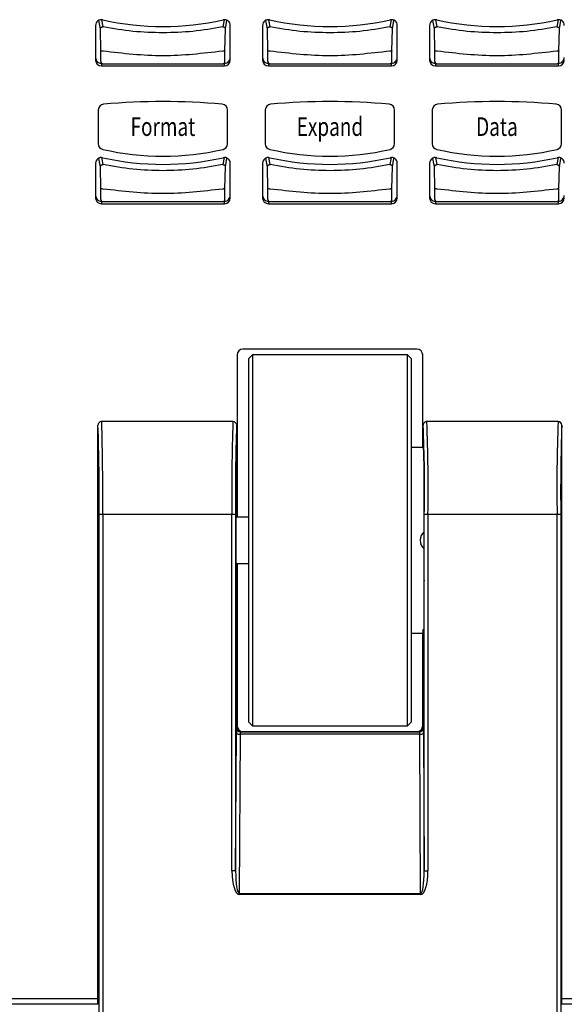
# Model space of a CAD drawing. Extents: x 1.3 to 90.2, y 0.2 to 65.8.
# Drawn here: x 35.6 to 38.5, y 24.5 to 29.8 of the extents above; entities that cross this region are included whole.
import ezdxf
from ezdxf.enums import TextEntityAlignment as Align

# ---------------------------------------------------------------- set-up
doc = ezdxf.new("R2010")
doc.units = 0
doc.header["$LTSCALE"] = 2
doc.header["$MEASUREMENT"] = 0
doc.layers.get('0').update_dxf_attribs({"linetype": 'CONTINUOUS'})
doc.layers.add('ARTWORK', color=2, linetype='CONTINUOUS')
doc.styles.get("Standard").update_dxf_attribs({"font": 'SIMPLEX'})

msp = doc.modelspace()

# ---------------------------------------------------------------- linework, layer by layer
for p, q in [((36.0053, 29.7911), (35.9967, 29.8361)), ((36.0197, 29.8027), (36.0124, 29.8411)), ((36.6709, 29.8411), (36.6636, 29.8027)), ((36.678, 29.7911), (36.6867, 29.8361)), ((36.6867, 29.8361), (36.6864, 29.8377)), ((36.9053, 29.7911), (36.8967, 29.8361)), ((36.9197, 29.8027), (36.9124, 29.8411)), ((37.5709, 29.8411), (37.5636, 29.8027)), ((37.578, 29.7911), (37.5867, 29.8361)), ((37.5867, 29.8361), (37.5864, 29.8377)), ((37.8053, 29.7911), (37.7967, 29.8361)), ((37.8197, 29.8027), (37.8124, 29.8411)), ((38.4709, 29.8411), (38.4636, 29.8027)), ((38.478, 29.7911), (38.4867, 29.8361)), ((38.4867, 29.8361), (38.4864, 29.8377)), ((35.9787, 29.8102), (35.9787, 29.623)), ((36.0074, 29.6731), (36.0053, 29.7911)), ((36.6759, 29.6731), (36.678, 29.7911)), ((36.7047, 29.623), (36.7047, 29.8102)), ((36.8787, 29.8102), (36.8787, 29.623)), ((36.9074, 29.6731), (36.9053, 29.7911)), ((37.5759, 29.6731), (37.578, 29.7911)), ((37.6047, 29.623), (37.6047, 29.8102)), ((37.7787, 29.8102), (37.7787, 29.623)), ((37.8074, 29.6731), (37.8053, 29.7911)), ((38.4759, 29.6731), (38.478, 29.7911)), ((36.0074, 29.6156), (36.0074, 29.6731)), ((36.6759, 29.6156), (36.6759, 29.6731)), ((36.9074, 29.6156), (36.9074, 29.6731)), ((37.5759, 29.6156), (37.5759, 29.6731)), ((37.8074, 29.6156), (37.8074, 29.6731)), ((38.4759, 29.6156), (38.4759, 29.6731)), ((36.0099, 29.606), (36.0099, 29.5921)), ((36.0127, 29.606), (36.0099, 29.606)), ((36.6734, 29.606), (36.6708, 29.606)), ((36.6734, 29.5921), (36.6734, 29.606)), ((36.9099, 29.606), (36.9099, 29.5921)), ((36.9127, 29.606), (36.9099, 29.606)), ((37.5734, 29.606), (37.5708, 29.606)), ((37.5734, 29.5921), (37.5734, 29.606)), ((37.8099, 29.606), (37.8099, 29.5921)), ((37.8127, 29.606), (37.8099, 29.606)), ((38.4734, 29.606), (38.4708, 29.606)), ((38.4734, 29.5921), (38.4734, 29.606)), ((36.0099, 29.5921), (36.6734, 29.5921)), ((36.0194, 29.6036), (36.6639, 29.6036)), ((36.9099, 29.5921), (37.5734, 29.5921)), ((36.9194, 29.6036), (37.5639, 29.6036)), ((37.8099, 29.5921), (38.4734, 29.5921)), ((37.8194, 29.6036), (38.4639, 29.6036)), ((35.9933, 29.3546), (35.9933, 29.1725)), ((36.69, 29.1725), (36.69, 29.3546)), ((36.8933, 29.3546), (36.8933, 29.1725)), ((37.59, 29.1725), (37.59, 29.3546)), ((37.7933, 29.3546), (37.7933, 29.1725)), ((38.49, 29.1725), (38.49, 29.3546)), ((36.0053, 29.0484), (35.9967, 29.0934)), ((36.0197, 29.06), (36.0124, 29.0984)), ((36.6709, 29.0984), (36.6636, 29.06)), ((36.678, 29.0484), (36.6867, 29.0934)), ((36.6867, 29.0934), (36.6864, 29.095)), ((36.9053, 29.0484), (36.8967, 29.0934)), ((36.9197, 29.06), (36.9124, 29.0984)), ((37.5709, 29.0984), (37.5636, 29.06)), ((37.578, 29.0484), (37.5867, 29.0934)), ((37.5867, 29.0934), (37.5864, 29.095)), ((37.8053, 29.0484), (37.7967, 29.0934)), ((37.8197, 29.06), (37.8124, 29.0984)), ((38.4709, 29.0984), (38.4636, 29.06)), ((38.478, 29.0484), (38.4867, 29.0934)), ((38.4867, 29.0934), (38.4864, 29.095)), ((35.9787, 29.0675), (35.9787, 28.8803)), ((36.0074, 28.9304), (36.0053, 29.0484)), ((36.6759, 28.9304), (36.678, 29.0484)), ((36.7047, 28.8803), (36.7047, 29.0675)), ((36.8787, 29.0675), (36.8787, 28.8803)), ((36.9074, 28.9304), (36.9053, 29.0484)), ((37.5759, 28.9304), (37.578, 29.0484)), ((37.6047, 28.8803), (37.6047, 29.0675)), ((37.7787, 29.0675), (37.7787, 28.8803)), ((37.8074, 28.9304), (37.8053, 29.0484)), ((38.4759, 28.9304), (38.478, 29.0484)), ((36.0074, 28.8729), (36.0074, 28.9304)), ((36.6759, 28.8729), (36.6759, 28.9304)), ((36.9074, 28.8729), (36.9074, 28.9304)), ((37.5759, 28.8729), (37.5759, 28.9304)), ((37.8074, 28.8729), (37.8074, 28.9304)), ((38.4759, 28.8729), (38.4759, 28.9304)), ((36.0099, 28.8633), (36.0099, 28.8494)), ((36.0127, 28.8633), (36.0099, 28.8633)), ((36.6734, 28.8633), (36.6708, 28.8633)), ((36.6734, 28.8494), (36.6734, 28.8633)), ((36.9099, 28.8633), (36.9099, 28.8494)), ((36.9127, 28.8633), (36.9099, 28.8633)), ((37.5734, 28.8633), (37.5708, 28.8633)), ((37.5734, 28.8494), (37.5734, 28.8633)), ((37.8099, 28.8633), (37.8099, 28.8494)), ((37.8127, 28.8633), (37.8099, 28.8633)), ((38.4734, 28.8633), (38.4708, 28.8633)), ((38.4734, 28.8494), (38.4734, 28.8633)), ((36.0099, 28.8494), (36.6734, 28.8494)), ((36.0194, 28.8609), (36.6639, 28.8609)), ((36.9099, 28.8494), (37.5734, 28.8494)), ((36.9194, 28.8609), (37.5639, 28.8609)), ((37.8099, 28.8494), (38.4734, 28.8494)), ((37.8194, 28.8609), (38.4639, 28.8609)), ((36.7415, 28.0346), (36.7415, 27.4106)), ((37.7105, 28.0656), (36.7725, 28.0656)), ((36.824, 28.0356), (36.804, 28.0156)), ((36.804, 26.0556), (36.804, 28.0156)), ((37.659, 28.0356), (36.824, 28.0356)), ((36.824, 28.0356), (36.824, 26.0356)), ((37.679, 28.0156), (37.659, 28.0356)), ((37.659, 26.0356), (37.659, 28.0356)), ((37.679, 28.0156), (37.679, 26.0556)), ((37.7414, 27.5356), (37.7414, 28.0375)), ((37.7415, 27.5856), (37.7415, 28.0346)), ((35.9915, 24.5356), (35.9915, 27.6555)), ((36.719, 27.6756), (36.0115, 27.6756)), ((36.739, 27.3481), (36.739, 27.6555)), ((37.744, 27.5952), (37.744, 27.6555)), ((38.4715, 27.6756), (37.764, 27.6756)), ((38.4915, 24.5356), (38.4915, 27.6555)), ((37.7466, 27.5356), (37.679, 27.5356)), ((36.7415, 27.4106), (36.739, 27.4106)), ((36.7414, 27.4106), (36.7414, 27.1606)), ((36.7343, 27.3335), (36.7343, 26.7376)), ((36.7345, 27.3435), (36.739, 27.3481)), ((35.9973, 23.6138), (35.9973, 27.1753)), ((36.7133, 27.1756), (36.0173, 27.1756)), ((36.0173, 27.1756), (36.0173, 23.6138)), ((36.7133, 25.2544), (36.7133, 27.1756)), ((36.7332, 27.1753), (36.7332, 25.2544)), ((37.7498, 25.2544), (37.7498, 27.1753)), ((38.4658, 27.1756), (37.7698, 27.1756)), ((37.7698, 27.1756), (37.7698, 25.2544)), ((38.4658, 23.6138), (38.4658, 27.1756)), ((38.4857, 27.1753), (38.4857, 23.6138)), ((36.804, 27.1606), (36.7343, 27.1606)), ((36.7343, 26.9106), (36.804, 26.9106)), ((36.7414, 26.9106), (36.7414, 26.6606)), ((37.7487, 26.5694), (37.7487, 26.8177)), ((36.7345, 26.7276), (36.739, 26.7231)), ((36.739, 26.0256), (36.739, 26.7231)), ((36.739, 26.6606), (36.7415, 26.6606)), ((36.7415, 26.6606), (36.7415, 26.0366)), ((37.679, 26.5356), (37.744, 26.5356)), ((37.7414, 26.0336), (37.7414, 26.5356)), ((37.744, 26.5549), (37.7486, 26.5594)), ((37.744, 26.0256), (37.744, 26.5549)), ((37.7415, 26.0366), (37.7415, 26.4856)), ((37.7415, 26.4856), (37.744, 26.4856)), ((36.804, 26.0556), (36.824, 26.0356)), ((37.659, 26.0356), (37.679, 26.0556)), ((36.7381, 26.0247), (36.739, 26.0256)), ((36.759, 26.0056), (36.7581, 26.0047)), ((36.7581, 26.0047), (37.7249, 26.0047)), ((36.759, 26.0056), (37.724, 26.0056)), ((36.824, 26.0356), (37.659, 26.0356)), ((37.7249, 26.0047), (37.724, 26.0056)), ((37.744, 26.0256), (37.7449, 26.0247)), ((36.7332, 25.2544), (36.7375, 25.997)), ((36.7575, 25.9909), (36.7526, 25.1333)), ((37.7256, 25.9909), (36.7575, 25.9909)), ((37.7304, 25.1333), (37.7256, 25.9909)), ((37.7456, 25.997), (37.7498, 25.2544)), ((36.7332, 25.2544), (36.7133, 25.2544)), ((37.7498, 25.2544), (37.7698, 25.2544)), ((36.7526, 25.1333), (37.7304, 25.1333)), ((36.7526, 25.1333), (36.7526, 25.1271)), ((37.7304, 25.1271), (36.7526, 25.1271)), ((37.7304, 25.1333), (37.7304, 25.1271)), ((35.9915, 24.5656), (25.7415, 24.5656)), ((48.6541, 24.5656), (38.4915, 24.5656)), ((35.9915, 24.5356), (25.7415, 24.5356)), ((48.7075, 24.5356), (38.4915, 24.5356))]:
    msp.add_line(p, q)
at = {"flags": 128}
for points in [[(36.0086, 29.6105), (36.0084, 29.611), (36.008, 29.6118)], [(36.9086, 29.6105), (36.9084, 29.611), (36.908, 29.6118)], [(37.8086, 29.6105), (37.8084, 29.611), (37.808, 29.6118)], [(36.0086, 28.8678), (36.0084, 28.8683), (36.008, 28.8691)], [(36.9086, 28.8678), (36.9084, 28.8683), (36.908, 28.8691)], [(37.8086, 28.8678), (37.8084, 28.8683), (37.808, 28.8691)], [(36.7375, 25.997), (36.7379, 25.9959), (36.7391, 25.9947), (36.7409, 25.9936), (36.7434, 25.9927), (36.7464, 25.9919), (36.7499, 25.9914), (36.7536, 25.991), (36.7575, 25.9909)], [(37.7256, 25.9909), (37.7294, 25.991), (37.7331, 25.9914), (37.7366, 25.9919), (37.7396, 25.9927), (37.7421, 25.9936), (37.744, 25.9947), (37.7451, 25.9959), (37.7456, 25.997)]]:
    msp.add_lwpolyline(points, dxfattribs=at)
for centre, radius, start, end in [((36.0098, 29.81), 0.0312, 76.9901, 179.6357), ((36.3417, 31.2812), 1.477, 257.2958, 282.7042), ((36.6735, 29.81), 0.0312, 0.3642, 103.0099), ((36.9098, 29.81), 0.0312, 76.9901, 179.6357), ((37.2417, 31.2812), 1.477, 257.2958, 282.7042), ((37.5735, 29.81), 0.0312, 0.3642, 103.0099), ((37.8098, 29.81), 0.0312, 76.9901, 179.6357), ((38.1417, 31.2812), 1.477, 257.2958, 282.7042), ((38.4735, 29.81), 0.0312, 0.3642, 103.0099), ((36.0098, 29.6371), 0.0311, 180.2799, 270.2819), ((36.0098, 29.6232), 0.0311, 180.282, 270.2776), ((36.0193, 29.6156), 0.0119, 180.0665, 198.4545), ((36.6736, 29.6371), 0.0311, 269.7181, 359.7201), ((36.6736, 29.6232), 0.0311, 269.7224, 359.718), ((36.664, 29.6156), 0.0118, 335.728, 359.9472), ((36.9098, 29.6371), 0.0311, 180.2799, 270.2819), ((36.9098, 29.6232), 0.0311, 180.282, 270.2776), ((36.9193, 29.6156), 0.0119, 180.0665, 198.4545), ((37.5736, 29.6371), 0.0311, 269.7181, 359.7201), ((37.5736, 29.6232), 0.0311, 269.7224, 359.718), ((37.564, 29.6156), 0.0118, 335.728, 359.9472), ((37.8098, 29.6371), 0.0311, 180.2799, 270.2819), ((37.8098, 29.6232), 0.0311, 180.282, 270.2776), ((37.8193, 29.6156), 0.0119, 180.0665, 198.4545), ((38.4736, 29.6371), 0.0311, 269.7181, 359.7201), ((38.4736, 29.6232), 0.0311, 269.7224, 359.718), ((38.464, 29.6156), 0.0118, 335.728, 359.9472), ((36.3417, 25.9491), 3.4512, 84.6793, 95.3207), ((37.2417, 25.9491), 3.4512, 84.6793, 95.3207), ((38.1417, 25.9491), 3.4512, 84.6793, 95.3207), ((36.0244, 29.3545), 0.0311, 95.0614, 179.7541), ((36.6589, 29.3545), 0.0311, 0.2463, 84.9384), ((36.9244, 29.3545), 0.0311, 95.0614, 179.7541), ((37.5589, 29.3545), 0.0311, 0.2463, 84.9384), ((37.8244, 29.3545), 0.0311, 95.0614, 179.7541), ((38.4589, 29.3545), 0.0311, 0.2463, 84.9384), ((36.0243, 29.1726), 0.031, 180.1972, 257.1407), ((36.3417, 30.5376), 1.4324, 256.9169, 283.0831), ((36.659, 29.1726), 0.031, 282.8595, 359.8024), ((36.9243, 29.1726), 0.031, 180.1972, 257.1407), ((37.2417, 30.5376), 1.4324, 256.9169, 283.0831), ((37.559, 29.1726), 0.031, 282.8595, 359.8024), ((37.8243, 29.1726), 0.031, 180.1972, 257.1407), ((38.1417, 30.5376), 1.4324, 256.9169, 283.0831), ((38.459, 29.1726), 0.031, 282.8595, 359.8024), ((36.0098, 29.0673), 0.0312, 76.9901, 179.6357), ((36.3417, 30.5385), 1.477, 257.2958, 282.7042), ((36.6735, 29.0673), 0.0312, 0.3642, 103.0099), ((36.9098, 29.0673), 0.0312, 76.9901, 179.6357), ((37.2417, 30.5385), 1.477, 257.2958, 282.7042), ((37.5735, 29.0673), 0.0312, 0.3642, 103.0099), ((37.8098, 29.0673), 0.0312, 76.9901, 179.6357), ((38.1417, 30.5385), 1.477, 257.2958, 282.7042), ((38.4735, 29.0673), 0.0312, 0.3642, 103.0099), ((36.0098, 28.8944), 0.0311, 180.2799, 270.2819), ((36.0098, 28.8805), 0.0311, 180.282, 270.2776), ((36.0193, 28.8729), 0.0119, 180.0665, 198.4545), ((36.6736, 28.8944), 0.0311, 269.7181, 359.7201), ((36.6736, 28.8805), 0.0311, 269.7224, 359.718), ((36.664, 28.8729), 0.0118, 335.728, 359.9472), ((36.9098, 28.8944), 0.0311, 180.2799, 270.2819), ((36.9098, 28.8805), 0.0311, 180.282, 270.2776), ((36.9193, 28.8729), 0.0119, 180.0665, 198.4545), ((37.5736, 28.8944), 0.0311, 269.7181, 359.7201), ((37.5736, 28.8805), 0.0311, 269.7224, 359.718), ((37.564, 28.8729), 0.0118, 335.728, 359.9472), ((37.8098, 28.8944), 0.0311, 180.2799, 270.2819), ((37.8098, 28.8805), 0.0311, 180.282, 270.2776), ((37.8193, 28.8729), 0.0119, 180.0665, 198.4545), ((38.4736, 28.8944), 0.0311, 269.7181, 359.7201), ((38.4736, 28.8805), 0.0311, 269.7224, 359.718), ((38.464, 28.8729), 0.0118, 335.728, 359.9472), ((36.7725, 28.0346), 0.031, 90, 180), ((37.7105, 28.0346), 0.031, 0, 90), ((36.0115, 27.6556), 0.02, 90.077, 180.1378), ((26.3908, 27.3001), 9.6073, 359.25556, 2.12022), ((23.3212, 27.2786), 12.6965, 359.53519, 1.79186), ((47.1898, 27.3043), 10.4773, 177.96912, 180.70384), ((36.719, 27.6556), 0.02, 359.895, 89.8902), ((45.9145, 27.3052), 9.1822, 177.81344, 180.81077), ((37.764, 27.6556), 0.02, 90.077, 180.1378), ((30.5102, 27.3285), 7.2412, 358.78739, 2.58839), ((28.1645, 27.3144), 9.6063, 359.17218, 2.15491), ((47.578, 27.3201), 9.1134, 177.76443, 180.90853), ((38.4715, 27.6556), 0.02, 359.895, 89.8902), ((48.1521, 27.2994), 9.6672, 177.88865, 180.73557), ((32.9319, 27.3638), 4.8177, 358.8521, 2.7539), ((36.0113, 26.911), 0.2647, 88.7166, 93.0474), ((36.7192, 26.911), 0.2647, 86.9526, 91.2834), ((37.7638, 26.911), 0.2647, 88.7166, 93.0474), ((38.4717, 26.911), 0.2647, 86.9526, 91.2834), ((37.7879, 27.0359), 0.0604, 129.6593, 230.4857), ((36.7581, 26.0247), 0.02, 180.0204, 269.9796), ((36.7725, 26.0366), 0.031, 180, 270), ((37.7105, 26.0366), 0.031, 270, 0), ((37.7249, 26.0247), 0.02, 270.0204, 359.9796)]:
    msp.add_arc(centre, radius, start, end)
for centre, major_axis, ratio, start_param, end_param in [((36.7345, 27.3335), (0, 0.01), 0.017455, 0.017453, 1.570796), ((37.7488, 27.2684), (0, 0.01), 0.017455, 1.686443, 2.007862), ((37.7401, 27.0356), (0, 0.54), 0.017455, 4.305059, 5.149455), ((37.7489, 26.8177), (0, 0.01), 0.017455, 1.163466, 1.570796), ((36.7345, 26.7376), (0, 0.01), 0.017455, 1.570796, 3.124139), ((37.7486, 26.5694), (0, 0.01), 0.017455, 3.159046, 4.712389), ((36.7381, 25.9847), (0, 0.04), 0.017455, 0.017453, 1.256637), ((36.759, 26.0256), (-0.0141, -0.0141), 0.999695, 5.497939, 7.068431), ((36.7581, 25.9847), (0, 0.02), 0.03491, 0.017453, 1.256637), ((37.724, 26.0256), (0.0141, -0.0141), 0.999695, 5.497939, 7.068431), ((37.7249, 25.9847), (0, 0.02), 0.03491, 5.026548, 6.265732), ((37.7449, 25.9847), (0, 0.04), 0.017455, 5.026548, 6.265732), ((36.7533, 25.2566), (0.0007, 0.1294), 0.309012, 1.589148, 3.143345), ((36.7533, 25.2566), (0.0007, 0.1233), 0.162253, 1.589148, 3.143345), ((37.7298, 25.2566), (-0.0007, 0.1294), 0.309012, 3.13984, 4.694037), ((37.7298, 25.2566), (-0.0007, 0.1233), 0.162253, 3.13984, 4.694037)]:
    msp.add_ellipse(centre, major_axis=major_axis, ratio=ratio, start_param=start_param, end_param=end_param)
for points, knots in [([(35.9969, 29.838), (35.9968, 29.8377), (35.9966, 29.8371), (35.9967, 29.8365), (35.9967, 29.8361)], [0, 0, 0, 0, 0.434399, 1, 1, 1, 1]), ([(36.8969, 29.838), (36.8968, 29.8377), (36.8966, 29.8371), (36.8967, 29.8365), (36.8967, 29.8361)], [0, 0, 0, 0, 0.434399, 1, 1, 1, 1]), ([(37.7969, 29.838), (37.7968, 29.8377), (37.7966, 29.8371), (37.7967, 29.8365), (37.7967, 29.8361)], [0, 0, 0, 0, 0.434399, 1, 1, 1, 1]), ([(36.0053, 29.7911), (36.0054, 29.792), (36.0055, 29.7937), (36.0064, 29.7962), (36.0078, 29.7984), (36.0091, 29.7996), (36.0097, 29.8002)], [0, 0, 0, 0, 0.250058, 0.500018, 0.750017, 1, 1, 1, 1]), ([(36.0097, 29.8002), (36.0105, 29.8007), (36.0119, 29.8018), (36.0144, 29.8027), (36.0171, 29.8031), (36.0188, 29.8028), (36.0197, 29.8027)], [0, 0, 0, 0, 0.2499776, 0.4999815, 0.7499887, 1, 1, 1, 1]), ([(36.3417, 29.7702), (36.2877, 29.7716), (36.1796, 29.7743), (36.0731, 29.7932), (36.0197, 29.8027)], [0, 0, 0, 0, 0.498737, 1, 1, 1, 1]), ([(36.6636, 29.8027), (36.6102, 29.7932), (36.5037, 29.7743), (36.3956, 29.7716), (36.3417, 29.7702)], [0, 0, 0, 0, 0.501235, 1, 1, 1, 1]), ([(36.6636, 29.8027), (36.6644, 29.8028), (36.666, 29.803), (36.6687, 29.8027), (36.6711, 29.8019), (36.6733, 29.8005), (36.6752, 29.7988), (36.6768, 29.7965), (36.6778, 29.7938), (36.6779, 29.7919), (36.678, 29.7911)], [0, 0, 0, 0, 0.113589, 0.23107, 0.367842, 0.481594, 0.596175, 0.732931, 0.875813, 1, 1, 1, 1]), ([(36.9053, 29.7911), (36.9054, 29.792), (36.9055, 29.7937), (36.9064, 29.7962), (36.9078, 29.7984), (36.9091, 29.7996), (36.9097, 29.8002)], [0, 0, 0, 0, 0.250058, 0.500018, 0.750017, 1, 1, 1, 1]), ([(36.9097, 29.8002), (36.9104, 29.8007), (36.9119, 29.8018), (36.9144, 29.8027), (36.9171, 29.8031), (36.9188, 29.8028), (36.9197, 29.8027)], [0, 0, 0, 0, 0.2499776, 0.4999815, 0.7499887, 1, 1, 1, 1]), ([(37.2417, 29.7702), (37.1877, 29.7716), (37.0796, 29.7743), (36.9731, 29.7932), (36.9197, 29.8027)], [0, 0, 0, 0, 0.498737, 1, 1, 1, 1]), ([(37.5636, 29.8027), (37.5102, 29.7932), (37.4037, 29.7743), (37.2956, 29.7716), (37.2417, 29.7702)], [0, 0, 0, 0, 0.501235, 1, 1, 1, 1]), ([(37.5636, 29.8027), (37.5644, 29.8028), (37.566, 29.803), (37.5687, 29.8027), (37.5711, 29.8019), (37.5733, 29.8005), (37.5752, 29.7988), (37.5768, 29.7965), (37.5778, 29.7938), (37.5779, 29.7919), (37.578, 29.7911)], [0, 0, 0, 0, 0.113589, 0.23107, 0.367842, 0.481594, 0.596175, 0.732931, 0.875813, 1, 1, 1, 1]), ([(37.8053, 29.7911), (37.8054, 29.792), (37.8055, 29.7937), (37.8064, 29.7962), (37.8078, 29.7984), (37.8091, 29.7996), (37.8097, 29.8002)], [0, 0, 0, 0, 0.250058, 0.500018, 0.750017, 1, 1, 1, 1]), ([(37.8097, 29.8002), (37.8105, 29.8007), (37.8119, 29.8018), (37.8144, 29.8027), (37.8171, 29.8031), (37.8188, 29.8028), (37.8197, 29.8027)], [0, 0, 0, 0, 0.2499776, 0.4999815, 0.7499887, 1, 1, 1, 1]), ([(38.1417, 29.7702), (38.0877, 29.7716), (37.9796, 29.7743), (37.8731, 29.7932), (37.8197, 29.8027)], [0, 0, 0, 0, 0.498737, 1, 1, 1, 1]), ([(38.4636, 29.8027), (38.4102, 29.7932), (38.3037, 29.7743), (38.1956, 29.7716), (38.1417, 29.7702)], [0, 0, 0, 0, 0.501235, 1, 1, 1, 1]), ([(38.4636, 29.8027), (38.4644, 29.8028), (38.466, 29.803), (38.4687, 29.8027), (38.4711, 29.8019), (38.4733, 29.8005), (38.4752, 29.7988), (38.4768, 29.7965), (38.4778, 29.7938), (38.4779, 29.7919), (38.478, 29.7911)], [0, 0, 0, 0, 0.113589, 0.23107, 0.367842, 0.481594, 0.596175, 0.732931, 0.875813, 1, 1, 1, 1]), ([(36.0111, 29.6719), (36.0101, 29.6721), (36.0081, 29.6724), (36.0076, 29.6728), (36.0074, 29.6731)], [0, 0, 0, 0, 0.499995, 1, 1, 1, 1]), ([(36.0194, 29.6714), (36.0179, 29.6715), (36.0148, 29.6715), (36.0123, 29.6718), (36.0111, 29.6719)], [0, 0, 0, 0, 0.5000012, 1, 1, 1, 1]), ([(36.6639, 29.6715), (36.5565, 29.659), (36.3417, 29.6341), (36.1268, 29.659), (36.0194, 29.6714)], [0, 0, 0, 0, 0.5, 1, 1, 1, 1]), ([(36.6759, 29.6731), (36.6757, 29.6728), (36.6752, 29.6724), (36.6724, 29.6719), (36.6685, 29.6715), (36.6654, 29.6715), (36.6639, 29.6715)], [0, 0, 0, 0, 0.250003, 0.5, 0.75, 1, 1, 1, 1]), ([(36.9111, 29.6719), (36.9101, 29.6721), (36.9081, 29.6724), (36.9076, 29.6728), (36.9074, 29.6731)], [0, 0, 0, 0, 0.499995, 1, 1, 1, 1]), ([(36.9194, 29.6714), (36.9179, 29.6715), (36.9148, 29.6715), (36.9123, 29.6718), (36.9111, 29.6719)], [0, 0, 0, 0, 0.5000012, 1, 1, 1, 1]), ([(37.5639, 29.6715), (37.4565, 29.659), (37.2417, 29.6341), (37.0268, 29.659), (36.9194, 29.6714)], [0, 0, 0, 0, 0.5, 1, 1, 1, 1]), ([(37.5759, 29.6731), (37.5757, 29.6728), (37.5752, 29.6724), (37.5724, 29.6719), (37.5685, 29.6715), (37.5654, 29.6715), (37.5639, 29.6715)], [0, 0, 0, 0, 0.250003, 0.5, 0.75, 1, 1, 1, 1]), ([(37.8111, 29.6719), (37.8101, 29.6721), (37.8081, 29.6724), (37.8076, 29.6728), (37.8074, 29.6731)], [0, 0, 0, 0, 0.499995, 1, 1, 1, 1]), ([(37.8194, 29.6714), (37.8179, 29.6715), (37.8148, 29.6715), (37.8123, 29.6718), (37.8111, 29.6719)], [0, 0, 0, 0, 0.5000012, 1, 1, 1, 1]), ([(38.4639, 29.6715), (38.3565, 29.659), (38.1417, 29.6341), (37.9268, 29.659), (37.8194, 29.6714)], [0, 0, 0, 0, 0.5, 1, 1, 1, 1]), ([(38.4759, 29.6731), (38.4757, 29.6728), (38.4752, 29.6724), (38.4724, 29.6719), (38.4685, 29.6715), (38.4654, 29.6715), (38.4639, 29.6715)], [0, 0, 0, 0, 0.250003, 0.5, 0.75, 1, 1, 1, 1]), ([(36.0088, 29.6106), (36.009, 29.6099), (36.0095, 29.6086), (36.0105, 29.6076), (36.0109, 29.6071)], [0, 0, 0, 0, 0.52072, 1, 1, 1, 1]), ([(36.0109, 29.6071), (36.0121, 29.6062), (36.0143, 29.6045), (36.0174, 29.6035), (36.0191, 29.6037), (36.0194, 29.6038)], [0, 0, 0, 0, 0.4694542, 0.8929533, 1, 1, 1, 1]), ([(36.6639, 29.6038), (36.6645, 29.6038), (36.6666, 29.6036), (36.6699, 29.605), (36.6727, 29.6073), (36.6744, 29.6094), (36.6747, 29.6105), (36.6748, 29.6108)], [0, 0, 0, 0, 0.133611, 0.444087, 0.74076, 0.951993, 1, 1, 1, 1]), ([(36.9088, 29.6106), (36.909, 29.6099), (36.9095, 29.6086), (36.9105, 29.6076), (36.9109, 29.6071)], [0, 0, 0, 0, 0.52072, 1, 1, 1, 1]), ([(36.9109, 29.6071), (36.9121, 29.6062), (36.9143, 29.6045), (36.9174, 29.6035), (36.9191, 29.6037), (36.9194, 29.6038)], [0, 0, 0, 0, 0.4694542, 0.8929533, 1, 1, 1, 1]), ([(37.5639, 29.6038), (37.5645, 29.6038), (37.5666, 29.6036), (37.5699, 29.605), (37.5727, 29.6073), (37.5744, 29.6094), (37.5747, 29.6105), (37.5748, 29.6108)], [0, 0, 0, 0, 0.133611, 0.444087, 0.74076, 0.951993, 1, 1, 1, 1]), ([(37.8088, 29.6106), (37.809, 29.6099), (37.8095, 29.6086), (37.8105, 29.6076), (37.8109, 29.6071)], [0, 0, 0, 0, 0.52072, 1, 1, 1, 1]), ([(37.8109, 29.6071), (37.8121, 29.6062), (37.8143, 29.6045), (37.8174, 29.6035), (37.8191, 29.6037), (37.8194, 29.6038)], [0, 0, 0, 0, 0.4694542, 0.8929533, 1, 1, 1, 1]), ([(38.4639, 29.6038), (38.4645, 29.6038), (38.4666, 29.6036), (38.4699, 29.605), (38.4727, 29.6073), (38.4744, 29.6094), (38.4747, 29.6105), (38.4748, 29.6108)], [0, 0, 0, 0, 0.133611, 0.444087, 0.74076, 0.951993, 1, 1, 1, 1]), ([(35.9969, 29.0953), (35.9968, 29.095), (35.9966, 29.0944), (35.9967, 29.0938), (35.9967, 29.0934)], [0, 0, 0, 0, 0.434399, 1, 1, 1, 1]), ([(36.8969, 29.0953), (36.8968, 29.095), (36.8966, 29.0944), (36.8967, 29.0938), (36.8967, 29.0934)], [0, 0, 0, 0, 0.434399, 1, 1, 1, 1]), ([(37.7969, 29.0953), (37.7968, 29.095), (37.7966, 29.0944), (37.7967, 29.0938), (37.7967, 29.0934)], [0, 0, 0, 0, 0.434399, 1, 1, 1, 1]), ([(36.0053, 29.0484), (36.0054, 29.0493), (36.0055, 29.051), (36.0064, 29.0535), (36.0078, 29.0557), (36.0091, 29.0569), (36.0097, 29.0575)], [0, 0, 0, 0, 0.250058, 0.500018, 0.750017, 1, 1, 1, 1]), ([(36.0097, 29.0575), (36.0105, 29.058), (36.0119, 29.0591), (36.0144, 29.06), (36.0171, 29.0604), (36.0188, 29.0601), (36.0197, 29.06)], [0, 0, 0, 0, 0.2499776, 0.4999815, 0.7499887, 1, 1, 1, 1]), ([(36.3417, 29.0275), (36.2877, 29.0289), (36.1796, 29.0316), (36.0731, 29.0505), (36.0197, 29.06)], [0, 0, 0, 0, 0.498737, 1, 1, 1, 1]), ([(36.6636, 29.06), (36.6102, 29.0505), (36.5037, 29.0316), (36.3956, 29.0289), (36.3417, 29.0275)], [0, 0, 0, 0, 0.501235, 1, 1, 1, 1]), ([(36.6636, 29.06), (36.6644, 29.0601), (36.666, 29.0603), (36.6687, 29.06), (36.6711, 29.0592), (36.6733, 29.0578), (36.6752, 29.0561), (36.6768, 29.0538), (36.6778, 29.0511), (36.6779, 29.0492), (36.678, 29.0484)], [0, 0, 0, 0, 0.113589, 0.23107, 0.367842, 0.481594, 0.596175, 0.732931, 0.875813, 1, 1, 1, 1]), ([(36.9053, 29.0484), (36.9054, 29.0493), (36.9055, 29.051), (36.9064, 29.0535), (36.9078, 29.0557), (36.9091, 29.0569), (36.9097, 29.0575)], [0, 0, 0, 0, 0.250058, 0.500018, 0.750017, 1, 1, 1, 1]), ([(36.9097, 29.0575), (36.9104, 29.058), (36.9119, 29.0591), (36.9144, 29.06), (36.9171, 29.0604), (36.9188, 29.0601), (36.9197, 29.06)], [0, 0, 0, 0, 0.2499776, 0.4999815, 0.7499887, 1, 1, 1, 1]), ([(37.2417, 29.0275), (37.1877, 29.0289), (37.0796, 29.0316), (36.9731, 29.0505), (36.9197, 29.06)], [0, 0, 0, 0, 0.498737, 1, 1, 1, 1]), ([(37.5636, 29.06), (37.5102, 29.0505), (37.4037, 29.0316), (37.2956, 29.0289), (37.2417, 29.0275)], [0, 0, 0, 0, 0.501235, 1, 1, 1, 1]), ([(37.5636, 29.06), (37.5644, 29.0601), (37.566, 29.0603), (37.5687, 29.06), (37.5711, 29.0592), (37.5733, 29.0578), (37.5752, 29.0561), (37.5768, 29.0538), (37.5778, 29.0511), (37.5779, 29.0492), (37.578, 29.0484)], [0, 0, 0, 0, 0.113589, 0.23107, 0.367842, 0.481594, 0.596175, 0.732931, 0.875813, 1, 1, 1, 1]), ([(37.8053, 29.0484), (37.8054, 29.0493), (37.8055, 29.051), (37.8064, 29.0535), (37.8078, 29.0557), (37.8091, 29.0569), (37.8097, 29.0575)], [0, 0, 0, 0, 0.250058, 0.500018, 0.750017, 1, 1, 1, 1]), ([(37.8097, 29.0575), (37.8105, 29.058), (37.8119, 29.0591), (37.8144, 29.06), (37.8171, 29.0604), (37.8188, 29.0601), (37.8197, 29.06)], [0, 0, 0, 0, 0.2499776, 0.4999815, 0.7499887, 1, 1, 1, 1]), ([(38.1417, 29.0275), (38.0877, 29.0289), (37.9796, 29.0316), (37.8731, 29.0505), (37.8197, 29.06)], [0, 0, 0, 0, 0.498737, 1, 1, 1, 1]), ([(38.4636, 29.06), (38.4102, 29.0505), (38.3037, 29.0316), (38.1956, 29.0289), (38.1417, 29.0275)], [0, 0, 0, 0, 0.501235, 1, 1, 1, 1]), ([(38.4636, 29.06), (38.4644, 29.0601), (38.466, 29.0603), (38.4687, 29.06), (38.4711, 29.0592), (38.4733, 29.0578), (38.4752, 29.0561), (38.4768, 29.0538), (38.4778, 29.0511), (38.4779, 29.0492), (38.478, 29.0484)], [0, 0, 0, 0, 0.113589, 0.23107, 0.367842, 0.481594, 0.596175, 0.732931, 0.875813, 1, 1, 1, 1]), ([(36.0111, 28.9292), (36.0101, 28.9294), (36.0081, 28.9297), (36.0076, 28.9301), (36.0074, 28.9304)], [0, 0, 0, 0, 0.499995, 1, 1, 1, 1]), ([(36.0194, 28.9287), (36.0179, 28.9288), (36.0148, 28.9288), (36.0123, 28.9291), (36.0111, 28.9292)], [0, 0, 0, 0, 0.5000012, 1, 1, 1, 1]), ([(36.6639, 28.9287), (36.5565, 28.9163), (36.3417, 28.8914), (36.1268, 28.9163), (36.0194, 28.9287)], [0, 0, 0, 0, 0.5, 1, 1, 1, 1]), ([(36.6759, 28.9304), (36.6757, 28.9301), (36.6752, 28.9297), (36.6724, 28.9292), (36.6685, 28.9288), (36.6654, 28.9288), (36.6639, 28.9287)], [0, 0, 0, 0, 0.250003, 0.5, 0.75, 1, 1, 1, 1]), ([(36.9111, 28.9292), (36.9101, 28.9294), (36.9081, 28.9297), (36.9076, 28.9301), (36.9074, 28.9304)], [0, 0, 0, 0, 0.499995, 1, 1, 1, 1]), ([(36.9194, 28.9287), (36.9179, 28.9288), (36.9148, 28.9288), (36.9123, 28.9291), (36.9111, 28.9292)], [0, 0, 0, 0, 0.5000012, 1, 1, 1, 1]), ([(37.5639, 28.9287), (37.4565, 28.9163), (37.2417, 28.8914), (37.0268, 28.9163), (36.9194, 28.9287)], [0, 0, 0, 0, 0.5, 1, 1, 1, 1]), ([(37.5759, 28.9304), (37.5757, 28.9301), (37.5752, 28.9297), (37.5724, 28.9292), (37.5685, 28.9288), (37.5654, 28.9288), (37.5639, 28.9287)], [0, 0, 0, 0, 0.250003, 0.5, 0.75, 1, 1, 1, 1]), ([(37.8111, 28.9292), (37.8101, 28.9294), (37.8081, 28.9297), (37.8076, 28.9301), (37.8074, 28.9304)], [0, 0, 0, 0, 0.499995, 1, 1, 1, 1]), ([(37.8194, 28.9287), (37.8179, 28.9288), (37.8148, 28.9288), (37.8123, 28.9291), (37.8111, 28.9292)], [0, 0, 0, 0, 0.5000012, 1, 1, 1, 1]), ([(38.4639, 28.9287), (38.3565, 28.9163), (38.1417, 28.8914), (37.9268, 28.9163), (37.8194, 28.9287)], [0, 0, 0, 0, 0.5, 1, 1, 1, 1]), ([(38.4759, 28.9304), (38.4757, 28.9301), (38.4752, 28.9297), (38.4724, 28.9292), (38.4685, 28.9288), (38.4654, 28.9288), (38.4639, 28.9287)], [0, 0, 0, 0, 0.250003, 0.5, 0.75, 1, 1, 1, 1]), ([(36.0088, 28.8679), (36.009, 28.8672), (36.0095, 28.8659), (36.0105, 28.8649), (36.0109, 28.8644)], [0, 0, 0, 0, 0.52072, 1, 1, 1, 1]), ([(36.0109, 28.8644), (36.0121, 28.8635), (36.0143, 28.8618), (36.0174, 28.8608), (36.0191, 28.861), (36.0194, 28.8611)], [0, 0, 0, 0, 0.4694542, 0.8929533, 1, 1, 1, 1]), ([(36.6639, 28.8611), (36.6645, 28.8611), (36.6666, 28.8609), (36.6699, 28.8623), (36.6727, 28.8646), (36.6744, 28.8667), (36.6747, 28.8678), (36.6748, 28.868)], [0, 0, 0, 0, 0.133611, 0.444087, 0.74076, 0.951993, 1, 1, 1, 1]), ([(36.9088, 28.8679), (36.909, 28.8672), (36.9095, 28.8659), (36.9105, 28.8649), (36.9109, 28.8644)], [0, 0, 0, 0, 0.52072, 1, 1, 1, 1]), ([(36.9109, 28.8644), (36.9121, 28.8635), (36.9143, 28.8618), (36.9174, 28.8608), (36.9191, 28.861), (36.9194, 28.8611)], [0, 0, 0, 0, 0.4694542, 0.8929533, 1, 1, 1, 1]), ([(37.5639, 28.8611), (37.5645, 28.8611), (37.5666, 28.8609), (37.5699, 28.8623), (37.5727, 28.8646), (37.5744, 28.8667), (37.5747, 28.8678), (37.5748, 28.868)], [0, 0, 0, 0, 0.133611, 0.444087, 0.74076, 0.951993, 1, 1, 1, 1]), ([(37.8088, 28.8679), (37.809, 28.8672), (37.8095, 28.8659), (37.8105, 28.8649), (37.8109, 28.8644)], [0, 0, 0, 0, 0.52072, 1, 1, 1, 1]), ([(37.8109, 28.8644), (37.8121, 28.8635), (37.8143, 28.8618), (37.8174, 28.8608), (37.8191, 28.861), (37.8194, 28.8611)], [0, 0, 0, 0, 0.4694542, 0.8929533, 1, 1, 1, 1]), ([(38.4639, 28.8611), (38.4645, 28.8611), (38.4666, 28.8609), (38.4699, 28.8623), (38.4727, 28.8646), (38.4744, 28.8667), (38.4747, 28.8678), (38.4748, 28.868)], [0, 0, 0, 0, 0.133611, 0.444087, 0.74076, 0.951993, 1, 1, 1, 1])]:
    msp.add_open_spline(points, degree=3, knots=knots)

# ---------------------------------------------------------------- texts
at = {"layer": 'ARTWORK', "width": 0.75}
for s, p in [('Format', (36.3417, 29.2149)), ('Expand', (37.2417, 29.2149)), ('Data', (38.1417, 29.2149))]:
    msp.add_text(s, height=0.1, dxfattribs=at).set_placement(p, align=Align.CENTER)

doc.saveas('drawing.dxf')
